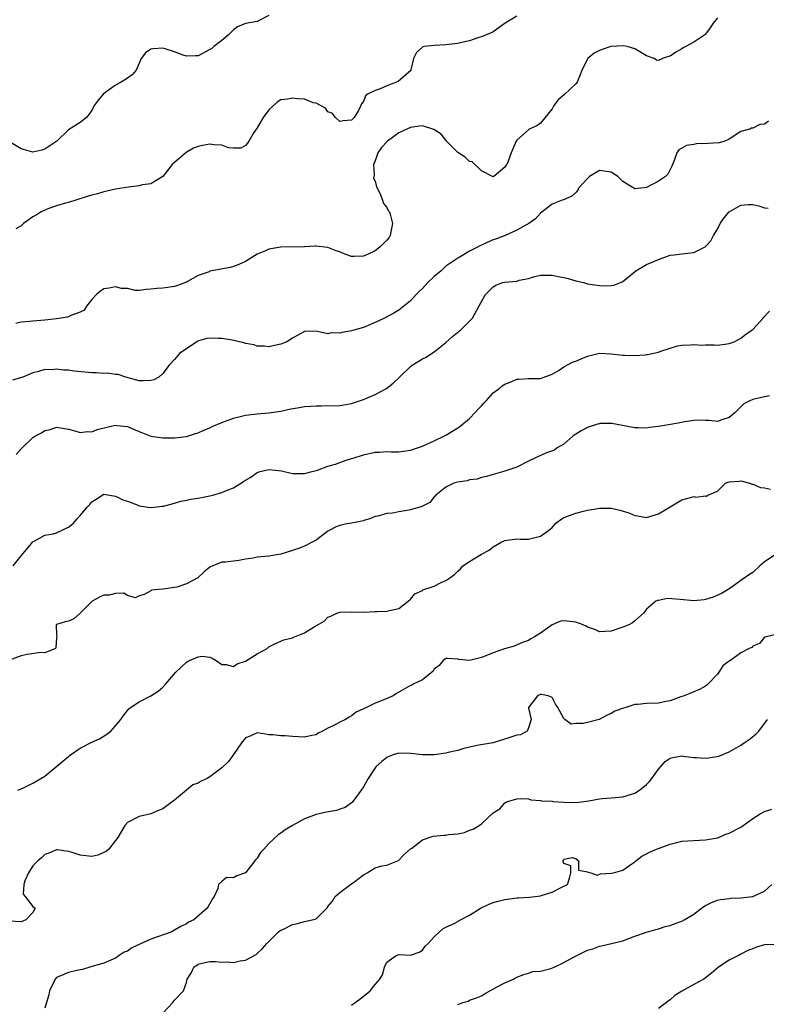
# Model space of a CAD drawing. Units: inches. Extents: x 2544000 to 2547000, y 1542000 to 1545000.
# Drawn here: x 2546365 to 2546491, y 1542617 to 1542784 of the extents above; entities that cross this region are included whole.
import ezdxf

# ---------------------------------------------------------------- set-up
doc = ezdxf.new("R2010")
doc.units = ezdxf.units.IN
doc.header["$MEASUREMENT"] = 0
doc.layers.add('LD25441542_2ft', color=9, linetype='Continuous')

msp = doc.modelspace()

# ---------------------------------------------------------------- linework, layer by layer
at = {"layer": 'LD25441542_2ft'}
for points, elevation in [([(2546407, 1542784.29), (2546405, 1542783.25), (2546403.07, 1542782.93), (2546403, 1542782.89), (2546401.64, 1542782.36), (2546401, 1542781.84), (2546400.13, 1542781), (2546399, 1542780.04), (2546397.67, 1542779), (2546397.3, 1542778.7), (2546397, 1542778.51), (2546395, 1542777.46), (2546394.55, 1542777.45), (2546393, 1542777.36), (2546392.43, 1542777.57), (2546391, 1542778.13), (2546389.38, 1542778.62), (2546389, 1542778.75), (2546387.38, 1542778.62), (2546387, 1542778.54), (2546386.07, 1542777.93), (2546385.36, 1542777), (2546384.49, 1542775), (2546383.81, 1542774.19), (2546383, 1542773.65), (2546381.96, 1542773), (2546381, 1542772.46), (2546378.97, 1542771), (2546378.06, 1542769.94), (2546377.4, 1542769), (2546377, 1542768.16), (2546376.08, 1542767), (2546375, 1542766.13), (2546373, 1542764.91), (2546371.03, 1542763), (2546369.83, 1542762.17), (2546369, 1542761.63), (2546368.52, 1542761.48), (2546367, 1542761.13), (2546365, 1542761.69), (2546363, 1542762.86)], 8094), ([(2546483, 1542783.9), (2546482.32, 1542783), (2546481.79, 1542782.21), (2546481, 1542781.12), (2546480.88, 1542781), (2546479, 1542779.73), (2546477.66, 1542779), (2546477.22, 1542778.78), (2546477, 1542778.62), (2546475.96, 1542778.04), (2546475, 1542777.38), (2546474.7, 1542777.3), (2546473.71, 1542777), (2546473, 1542776.67), (2546472.71, 1542776.71), (2546472.29, 1542777), (2546471, 1542777.41), (2546469, 1542778.64), (2546467.74, 1542779), (2546467.11, 1542779.11), (2546464.95, 1542779), (2546463.48, 1542778.52), (2546463, 1542778.32), (2546462.13, 1542777.87), (2546461.06, 1542777), (2546460.04, 1542775), (2546459.77, 1542774.23), (2546459.24, 1542773), (2546459, 1542772.72), (2546457.1, 1542770.9), (2546456.03, 1542769.97), (2546455.31, 1542769), (2546455, 1542768.47), (2546453, 1542766.04), (2546452.41, 1542765.59), (2546451.11, 1542765), (2546451, 1542764.92), (2546449, 1542763.14), (2546448.88, 1542763), (2546448.35, 1542761.65), (2546448.05, 1542761), (2546447.55, 1542759.56), (2546447.31, 1542759), (2546447.15, 1542758.85), (2546447, 1542758.59), (2546445.09, 1542757), (2546445, 1542756.96), (2546443, 1542757.93), (2546441.45, 1542759.45), (2546441, 1542759.52), (2546440.26, 1542760.26), (2546439, 1542761.04), (2546437.12, 1542763), (2546437.07, 1542763.07), (2546437, 1542763.13), (2546436.17, 1542764.17), (2546434.96, 1542764.96), (2546433, 1542765.6), (2546432.5, 1542765.5), (2546431, 1542765.31), (2546430.36, 1542765), (2546429, 1542764.4), (2546427.11, 1542763), (2546426.09, 1542761.91), (2546425.48, 1542761), (2546425, 1542759.62), (2546424.74, 1542759), (2546424.81, 1542757.19), (2546424.76, 1542757), (2546424.73, 1542756.73), (2546425, 1542756.2), (2546425.22, 1542755.22), (2546425.81, 1542754.19), (2546426.27, 1542753), (2546426.43, 1542752.43), (2546427, 1542751.74), (2546427.23, 1542751.23), (2546427.42, 1542751), (2546427.62, 1542750.38), (2546427.95, 1542749), (2546427.63, 1542747.63), (2546427.55, 1542747), (2546427.36, 1542746.64), (2546427, 1542746.19), (2546425.81, 1542745), (2546425, 1542744.37), (2546423.82, 1542743.82), (2546423, 1542743.48), (2546421.42, 1542743.42), (2546421, 1542743.46), (2546419.84, 1542743.84), (2546419, 1542744.21), (2546418.4, 1542744.4), (2546417, 1542744.98), (2546415, 1542745.2), (2546414.82, 1542745.18), (2546413, 1542745.07), (2546412.94, 1542745.06), (2546409, 1542745.01), (2546407, 1542744.67), (2546406.41, 1542744.41), (2546405, 1542743.83), (2546403, 1542742.61), (2546401.9, 1542742.1), (2546401, 1542741.75), (2546400.41, 1542741.59), (2546397, 1542740.92), (2546396.84, 1542740.84), (2546395, 1542740.19), (2546393.2, 1542739.2), (2546393, 1542739.11), (2546391.51, 1542738.5), (2546391, 1542738.35), (2546389.83, 1542738.17), (2546389, 1542738.08), (2546387.97, 1542738.03), (2546387, 1542737.87), (2546386.17, 1542737.83), (2546385, 1542737.68), (2546384.32, 1542737.68), (2546383, 1542737.99), (2546381.99, 1542738.01), (2546381, 1542738.31), (2546379.94, 1542738.06), (2546379, 1542737.93), (2546378.42, 1542737.58), (2546377.76, 1542737), (2546377, 1542736.12), (2546376.06, 1542735), (2546375.67, 1542734.33), (2546375, 1542733.98), (2546373.42, 1542733.41), (2546373, 1542733.21), (2546372.83, 1542733.17), (2546371, 1542732.87), (2546369, 1542732.63), (2546367, 1542732.48), (2546366.42, 1542732.42), (2546365, 1542732.31), (2546364.09, 1542732.09)], 8098), ([(2546449, 1542784.15), (2546447.01, 1542783), (2546445, 1542781.53), (2546444.66, 1542781.34), (2546443, 1542780.68), (2546442.55, 1542780.55), (2546441, 1542780), (2546439.71, 1542779.71), (2546439, 1542779.53), (2546437, 1542779.3), (2546435, 1542779.2), (2546433.33, 1542779), (2546433.06, 1542778.94), (2546432.01, 1542777.99), (2546431.5, 1542777), (2546431.06, 1542775.06), (2546431.03, 1542774.97), (2546428.91, 1542773.09), (2546427, 1542772.36), (2546425.87, 1542771.87), (2546425, 1542771.57), (2546423.81, 1542771), (2546423.36, 1542770.64), (2546423, 1542769.72), (2546422.7, 1542769.3), (2546422.59, 1542769), (2546422.15, 1542768.15), (2546421.44, 1542767), (2546421, 1542766.55), (2546419.58, 1542766.42), (2546419, 1542766.29), (2546418.26, 1542767), (2546417.71, 1542767.71), (2546417, 1542767.95), (2546416.56, 1542768.56), (2546415, 1542769.43), (2546414.52, 1542769.48), (2546413, 1542770.09), (2546411.86, 1542770.14), (2546411, 1542770.29), (2546410.12, 1542770.12), (2546409, 1542769.96), (2546408.4, 1542769.6), (2546407, 1542768.31), (2546406.01, 1542767), (2546405, 1542765.25), (2546404.45, 1542764.45), (2546403.57, 1542763), (2546403.38, 1542762.62), (2546403, 1542762.22), (2546402.21, 1542761.79), (2546401, 1542761.81), (2546400.13, 1542761.87), (2546399, 1542762.3), (2546397.67, 1542762.33), (2546397, 1542762.46), (2546395.76, 1542762.24), (2546395, 1542762.08), (2546394.2, 1542761.8), (2546392.95, 1542761.05), (2546390.61, 1542759), (2546389, 1542756.98), (2546387, 1542755.76), (2546385.55, 1542755.55), (2546385, 1542755.39), (2546383.18, 1542755.18), (2546381, 1542754.85), (2546379.51, 1542754.49), (2546379, 1542754.4), (2546377.93, 1542754.07), (2546377, 1542753.84), (2546376.37, 1542753.63), (2546374.26, 1542753), (2546373, 1542752.59), (2546372.49, 1542752.49), (2546371, 1542752.01), (2546369.5, 1542751.5), (2546369, 1542751.31), (2546368.4, 1542751), (2546367.55, 1542750.45), (2546367, 1542750.13), (2546365.4, 1542749), (2546365, 1542748.64), (2546364.11, 1542748.11)], 8096), ([(2546491.66, 1542766.34), (2546491, 1542765.84), (2546490.22, 1542765.78), (2546489, 1542765.19), (2546488.81, 1542765.19), (2546488.53, 1542765), (2546487, 1542764.62), (2546485, 1542763.34), (2546484.28, 1542763), (2546483.29, 1542762.71), (2546481.44, 1542762.56), (2546479.49, 1542762.51), (2546479, 1542762.42), (2546477.76, 1542762.24), (2546477, 1542761.78), (2546476.5, 1542761.5), (2546476.15, 1542761), (2546475.71, 1542759.71), (2546475.28, 1542758.72), (2546474.59, 1542757.41), (2546474.22, 1542757), (2546473, 1542756.18), (2546471, 1542755.13), (2546469.08, 1542754.92), (2546469, 1542754.89), (2546468.85, 1542755), (2546467.69, 1542755.69), (2546467, 1542756.16), (2546466.56, 1542756.56), (2546466.16, 1542757), (2546465, 1542757.75), (2546463, 1542758.01), (2546461.35, 1542757), (2546461, 1542756.66), (2546459.45, 1542755), (2546459.33, 1542754.67), (2546459, 1542754.3), (2546458.33, 1542753.67), (2546456.94, 1542753.06), (2546456.72, 1542753), (2546455, 1542752.32), (2546453, 1542750.79), (2546452.2, 1542749.8), (2546451.04, 1542749), (2546449, 1542747.88), (2546447.05, 1542747), (2546445.58, 1542746.42), (2546445, 1542746.23), (2546444.11, 1542745.89), (2546443, 1542745.36), (2546442.74, 1542745.26), (2546442.32, 1542745), (2546441, 1542744.32), (2546439.26, 1542743.26), (2546439, 1542743.13), (2546437, 1542741.78), (2546436.58, 1542741.42), (2546436.19, 1542741), (2546435, 1542740.02), (2546433.92, 1542739), (2546433.47, 1542738.53), (2546433, 1542738.01), (2546432.48, 1542737.52), (2546431.96, 1542737), (2546431, 1542735.9), (2546429.88, 1542735), (2546429, 1542734.35), (2546428.17, 1542733.83), (2546426.56, 1542733), (2546425, 1542732.23), (2546423, 1542731.42), (2546421, 1542730.83), (2546419.43, 1542730.57), (2546419, 1542730.42), (2546417.53, 1542730.47), (2546417, 1542730.35), (2546415.25, 1542730.75), (2546413.24, 1542730.76), (2546413, 1542730.73), (2546411.91, 1542730.09), (2546411, 1542729.6), (2546410.04, 1542729), (2546409, 1542728.55), (2546408.44, 1542728.44), (2546407, 1542728.13), (2546406.24, 1542728.24), (2546405, 1542728.25), (2546404.48, 1542728.48), (2546403, 1542728.71), (2546402.8, 1542728.8), (2546401, 1542729.22), (2546400.77, 1542729.23), (2546399, 1542729.56), (2546398.44, 1542729.56), (2546397, 1542729.61), (2546396.48, 1542729.52), (2546394.91, 1542729.09), (2546394.75, 1542729), (2546391.85, 1542727), (2546391, 1542725.96), (2546390.1, 1542725), (2546389, 1542723.59), (2546388.33, 1542723), (2546387.46, 1542722.54), (2546387, 1542722.4), (2546385.65, 1542722.35), (2546385, 1542722.39), (2546382.72, 1542723), (2546381.42, 1542723.42), (2546381, 1542723.46), (2546379.64, 1542723.64), (2546379, 1542723.63), (2546377.71, 1542723.71), (2546377, 1542723.71), (2546373.98, 1542723.98), (2546373, 1542724.16), (2546372.17, 1542724.17), (2546371, 1542724.34), (2546370.25, 1542724.25), (2546369, 1542724.26), (2546367.92, 1542723.92), (2546367, 1542723.7), (2546365.26, 1542723), (2546365.08, 1542722.92), (2546363.55, 1542722.45)], 8100), ([(2546364.14, 1542709.86), (2546365, 1542710.85), (2546367, 1542712.75), (2546367.31, 1542713), (2546368.44, 1542713.56), (2546369, 1542713.94), (2546369.91, 1542714.09), (2546371, 1542714.49), (2546373, 1542714.15), (2546374.11, 1542713.89), (2546375, 1542713.61), (2546376.23, 1542713.77), (2546377, 1542713.74), (2546377.89, 1542714.11), (2546379.5, 1542714.5), (2546381, 1542714.84), (2546381.19, 1542714.81), (2546383, 1542714.65), (2546383.67, 1542714.33), (2546385, 1542713.79), (2546387, 1542713.01), (2546389, 1542712.73), (2546391, 1542712.7), (2546393, 1542712.93), (2546394.56, 1542713.44), (2546395, 1542713.56), (2546395.98, 1542714.02), (2546397, 1542714.4), (2546397.39, 1542714.6), (2546399, 1542715.3), (2546399.46, 1542715.46), (2546401, 1542716.06), (2546403, 1542716.55), (2546405, 1542716.79), (2546407, 1542716.93), (2546409, 1542717.23), (2546410.44, 1542717.56), (2546412.14, 1542717.86), (2546413, 1542717.99), (2546414.08, 1542718.08), (2546415, 1542718.13), (2546415.89, 1542718.11), (2546419, 1542718.19), (2546419.69, 1542718.31), (2546421, 1542718.5), (2546423, 1542719.18), (2546425, 1542720.07), (2546426.8, 1542721), (2546427, 1542721.14), (2546428.03, 1542721.97), (2546429.08, 1542722.92), (2546431, 1542724.78), (2546431.28, 1542725), (2546433, 1542726.08), (2546433.62, 1542726.38), (2546434.53, 1542727), (2546435, 1542727.28), (2546437, 1542728.84), (2546438.13, 1542729.87), (2546439.54, 1542731), (2546441, 1542732.45), (2546441.48, 1542733), (2546443, 1542735.79), (2546443.71, 1542737), (2546445, 1542738.3), (2546445.45, 1542738.55), (2546446.63, 1542739), (2546447, 1542739.1), (2546449, 1542739.27), (2546449.4, 1542739.4), (2546451, 1542739.7), (2546452.05, 1542740.05), (2546453, 1542740.28), (2546454.26, 1542740.26), (2546455, 1542740.28), (2546456.02, 1542740.02), (2546457, 1542739.85), (2546457.69, 1542739.69), (2546459, 1542739.33), (2546459.28, 1542739.28), (2546460.29, 1542739), (2546461, 1542738.82), (2546463, 1542738.51), (2546463.53, 1542738.47), (2546465, 1542738.51), (2546465.44, 1542738.56), (2546466.58, 1542739), (2546467, 1542739.19), (2546469.17, 1542741), (2546471, 1542742.07), (2546471.66, 1542742.34), (2546473, 1542742.94), (2546475, 1542743.65), (2546475.69, 1542743.69), (2546477, 1542743.89), (2546477.99, 1542743.99), (2546479, 1542744.12), (2546480.93, 1542745.07), (2546481, 1542745.11), (2546481.92, 1542746.08), (2546482.36, 1542747), (2546483, 1542748.06), (2546483.49, 1542749), (2546484.08, 1542749.92), (2546484.99, 1542751), (2546487, 1542752.14), (2546488.22, 1542752.22), (2546489, 1542752.24), (2546490.03, 1542752.03), (2546491, 1542751.66), (2546491.6, 1542751.6)], 8102), ([(2546363.62, 1542691), (2546365, 1542692.71), (2546366.51, 1542694.51), (2546366.9, 1542695), (2546367, 1542695.16), (2546367.22, 1542695.22), (2546369, 1542696.19), (2546370.44, 1542696.44), (2546371, 1542696.62), (2546371.85, 1542697), (2546372.63, 1542697.37), (2546373, 1542697.57), (2546373.8, 1542698.2), (2546374.48, 1542699), (2546375, 1542699.52), (2546376.25, 1542701), (2546376.62, 1542701.38), (2546377, 1542701.85), (2546377.71, 1542702.29), (2546379, 1542703.16), (2546381, 1542702.84), (2546382.22, 1542702.22), (2546383, 1542701.96), (2546384.64, 1542701.36), (2546385, 1542701.21), (2546386.9, 1542700.9), (2546387, 1542700.89), (2546387.98, 1542701), (2546388.89, 1542701.11), (2546389, 1542701.11), (2546389.13, 1542701.13), (2546391, 1542701.63), (2546392.05, 1542701.95), (2546393, 1542702.12), (2546393.71, 1542702.29), (2546395, 1542702.49), (2546397, 1542702.87), (2546397.51, 1542703), (2546399, 1542703.42), (2546399.8, 1542703.8), (2546401, 1542704.25), (2546402.71, 1542705.29), (2546403, 1542705.52), (2546403.95, 1542706.05), (2546405, 1542706.83), (2546405.53, 1542707), (2546407, 1542707.34), (2546409.1, 1542707.1), (2546411, 1542706.68), (2546413, 1542706.68), (2546414.34, 1542707), (2546415.24, 1542707.24), (2546417, 1542707.89), (2546418.27, 1542708.27), (2546419, 1542708.55), (2546420.27, 1542709), (2546420.83, 1542709.17), (2546421, 1542709.2), (2546421.27, 1542709.27), (2546423, 1542709.82), (2546425, 1542710.28), (2546425.73, 1542710.27), (2546427, 1542710.39), (2546427.69, 1542710.31), (2546429, 1542710.35), (2546430.58, 1542710.58), (2546431, 1542710.62), (2546432.19, 1542711), (2546433, 1542711.3), (2546435, 1542712.2), (2546436.65, 1542713), (2546437, 1542713.18), (2546439, 1542714.39), (2546439.36, 1542714.64), (2546441, 1542715.97), (2546441.98, 1542717), (2546442.45, 1542717.55), (2546443, 1542718.14), (2546443.41, 1542718.59), (2546443.8, 1542719), (2546445, 1542720.31), (2546445.98, 1542721), (2546446.51, 1542721.49), (2546447, 1542721.79), (2546447.86, 1542722.14), (2546449, 1542722.65), (2546449.34, 1542722.66), (2546451, 1542722.77), (2546453, 1542722.74), (2546455, 1542723.48), (2546456.17, 1542724.17), (2546457, 1542724.72), (2546458.45, 1542725.55), (2546459, 1542725.72), (2546459.93, 1542726.07), (2546461, 1542726.54), (2546463, 1542727.05), (2546465, 1542726.96), (2546467, 1542726.69), (2546467.27, 1542726.73), (2546469, 1542726.63), (2546470.75, 1542726.75), (2546471, 1542726.8), (2546471.18, 1542726.82), (2546473, 1542727.24), (2546473.41, 1542727.41), (2546476.27, 1542728.27), (2546477, 1542728.42), (2546478.46, 1542728.46), (2546479, 1542728.53), (2546480.43, 1542728.43), (2546481, 1542728.47), (2546482.45, 1542728.45), (2546483, 1542728.43), (2546484.66, 1542728.66), (2546485, 1542728.67), (2546485.87, 1542729), (2546486.61, 1542729.39), (2546487, 1542729.57), (2546487.79, 1542730.21), (2546488.91, 1542731), (2546489, 1542731.08), (2546490.78, 1542733), (2546490.87, 1542733.13), (2546491.84, 1542734.16)], 8104), ([(2546491.84, 1542719.84), (2546491, 1542719.68), (2546489.25, 1542719.25), (2546489, 1542719.21), (2546488.53, 1542719), (2546487.51, 1542718.49), (2546487, 1542717.95), (2546486.05, 1542717), (2546485, 1542716.16), (2546483.76, 1542715.76), (2546483, 1542715.48), (2546481.62, 1542715.62), (2546481, 1542715.62), (2546479.69, 1542715.69), (2546479, 1542715.64), (2546477.41, 1542715.41), (2546477, 1542715.3), (2546475.06, 1542714.94), (2546473, 1542714.63), (2546471.52, 1542714.48), (2546471, 1542714.36), (2546469.58, 1542714.42), (2546469, 1542714.38), (2546465.13, 1542715.13), (2546463.11, 1542715.11), (2546463, 1542715.1), (2546462.66, 1542715), (2546461, 1542714.47), (2546460.06, 1542713.94), (2546459, 1542713.31), (2546458.53, 1542713), (2546457, 1542711.64), (2546455.86, 1542711), (2546455.4, 1542710.6), (2546454.24, 1542710.24), (2546453, 1542709.72), (2546451, 1542708.76), (2546449, 1542707.71), (2546447, 1542707.03), (2546445, 1542706.51), (2546443.87, 1542706.13), (2546443, 1542706.01), (2546442.28, 1542705.72), (2546441, 1542705.56), (2546440.58, 1542705.42), (2546439, 1542705.18), (2546438.35, 1542705), (2546437, 1542704.33), (2546435.28, 1542703), (2546435.18, 1542702.82), (2546435, 1542702.69), (2546434.26, 1542701.74), (2546432.93, 1542701.07), (2546432.75, 1542701), (2546431, 1542700.5), (2546430.37, 1542700.37), (2546429, 1542700.15), (2546427.95, 1542699.95), (2546427, 1542699.9), (2546425.45, 1542699.45), (2546425, 1542699.38), (2546424.09, 1542699), (2546423.24, 1542698.76), (2546423, 1542698.66), (2546421.62, 1542698.38), (2546421, 1542698.24), (2546419.94, 1542698.06), (2546419, 1542697.87), (2546418.39, 1542697.61), (2546417.2, 1542697), (2546417, 1542696.88), (2546415, 1542695.37), (2546414.31, 1542695), (2546413, 1542694.35), (2546412.02, 1542693.98), (2546411, 1542693.63), (2546409, 1542692.99), (2546407, 1542692.65), (2546405, 1542692.46), (2546404.31, 1542692.31), (2546403, 1542692.14), (2546401.9, 1542691.9), (2546401, 1542691.83), (2546399.62, 1542691.62), (2546399, 1542691.62), (2546397.48, 1542691), (2546397, 1542690.77), (2546396.03, 1542689.97), (2546394.95, 1542689), (2546393, 1542687.97), (2546391.38, 1542687.38), (2546391, 1542687.34), (2546389.06, 1542687.06), (2546389, 1542687.08), (2546388.33, 1542687), (2546387.11, 1542686.89), (2546387, 1542686.79), (2546385.84, 1542686.16), (2546385, 1542685.93), (2546384.38, 1542685.62), (2546383, 1542686.01), (2546382.39, 1542686.39), (2546381, 1542686.31), (2546379.94, 1542686.06), (2546379, 1542686.06), (2546378.29, 1542685.71), (2546377.05, 1542685), (2546375, 1542683.01), (2546373.94, 1542682.06), (2546373, 1542681.63), (2546372.46, 1542681.54), (2546371, 1542681.06), (2546370.94, 1542681), (2546371, 1542679.25), (2546371.02, 1542679.02), (2546371, 1542678.84), (2546370.9, 1542677.1), (2546370.81, 1542677), (2546369, 1542676.27), (2546368.33, 1542676.33), (2546366, 1542676), (2546365, 1542675.79), (2546362.87, 1542675)], 8106), ([(2546364.44, 1542653), (2546364.82, 1542653.18), (2546365, 1542653.23), (2546365.41, 1542653.41), (2546367, 1542654.17), (2546369, 1542655.35), (2546372.08, 1542657.92), (2546373, 1542658.73), (2546373.16, 1542658.84), (2546373.36, 1542659), (2546375, 1542660.11), (2546377, 1542661.12), (2546378.28, 1542661.72), (2546379.51, 1542662.49), (2546380.17, 1542663), (2546381, 1542663.88), (2546381.9, 1542665), (2546382.33, 1542665.67), (2546383.24, 1542666.76), (2546383.53, 1542667), (2546385, 1542667.97), (2546387, 1542668.98), (2546388.24, 1542669.76), (2546389, 1542670.44), (2546389.54, 1542671), (2546391.21, 1542673), (2546393, 1542674.71), (2546393.22, 1542674.78), (2546393.54, 1542675), (2546395, 1542675.62), (2546395.69, 1542675.69), (2546397, 1542675.51), (2546397.39, 1542675.39), (2546398.07, 1542675), (2546399, 1542674.32), (2546399.73, 1542674.27), (2546401, 1542673.94), (2546401.62, 1542674.38), (2546403, 1542674.84), (2546405, 1542676.1), (2546406.68, 1542677), (2546407, 1542677.28), (2546408.13, 1542677.87), (2546409.52, 1542678.48), (2546411, 1542678.84), (2546411.31, 1542679), (2546413, 1542679.68), (2546414.69, 1542680.69), (2546416.35, 1542681.65), (2546417, 1542682.31), (2546417.5, 1542682.5), (2546418.49, 1542683), (2546419, 1542683.17), (2546421, 1542683.2), (2546423, 1542683.19), (2546425, 1542683.26), (2546425.3, 1542683.3), (2546427, 1542683.31), (2546427.46, 1542683.46), (2546429, 1542683.81), (2546430.59, 1542685), (2546431, 1542685.38), (2546431.75, 1542686.25), (2546433, 1542686.86), (2546433.08, 1542686.92), (2546435, 1542687.59), (2546436.2, 1542688.2), (2546437, 1542688.54), (2546437.64, 1542689), (2546438.46, 1542689.54), (2546439, 1542690.13), (2546439.47, 1542690.53), (2546439.89, 1542691), (2546441, 1542691.77), (2546443, 1542692.98), (2546444.33, 1542693.67), (2546445, 1542694.21), (2546446.36, 1542695), (2546447, 1542695.33), (2546449, 1542695.59), (2546449.56, 1542695.56), (2546451, 1542695.56), (2546453, 1542696.07), (2546454.4, 1542697), (2546455, 1542697.52), (2546455.71, 1542698.29), (2546456.66, 1542699), (2546457, 1542699.21), (2546457.31, 1542699.31), (2546459, 1542699.96), (2546460.3, 1542700.3), (2546461, 1542700.46), (2546462.75, 1542700.75), (2546463, 1542700.78), (2546464.78, 1542700.78), (2546465, 1542700.77), (2546466.46, 1542700.46), (2546467.98, 1542699.98), (2546469, 1542699.55), (2546469.48, 1542699.48), (2546471, 1542699.23), (2546473, 1542699.8), (2546477, 1542702.2), (2546478.67, 1542702.67), (2546479, 1542702.74), (2546479.34, 1542702.66), (2546481, 1542702.87), (2546481.16, 1542702.84), (2546481.4, 1542703), (2546483, 1542703.68), (2546484.41, 1542705), (2546484.83, 1542705.17), (2546485, 1542705.26), (2546486.63, 1542705.37), (2546487, 1542705.41), (2546488.52, 1542705), (2546488.84, 1542704.84), (2546489, 1542704.84), (2546490.31, 1542704.31), (2546491, 1542704.22), (2546492.03, 1542704.03)], 8108), ([(2546493, 1542692.97), (2546491, 1542691.68), (2546490.21, 1542691), (2546489, 1542689.88), (2546488.44, 1542689.56), (2546487, 1542688.51), (2546485.31, 1542687.31), (2546484.85, 1542687), (2546483.68, 1542686.32), (2546482.28, 1542685.71), (2546481, 1542685.29), (2546480.75, 1542685.25), (2546479, 1542685.07), (2546476.69, 1542685.31), (2546474.53, 1542685.47), (2546473, 1542685.16), (2546472.84, 1542685.16), (2546472.6, 1542685), (2546471, 1542683.67), (2546470.48, 1542683), (2546469, 1542681.68), (2546468.62, 1542681.38), (2546467.99, 1542681), (2546467, 1542680.61), (2546465, 1542679.95), (2546463.91, 1542679.91), (2546463, 1542679.85), (2546462.21, 1542680.21), (2546461, 1542680.63), (2546460.77, 1542680.77), (2546460.26, 1542681), (2546459, 1542681.47), (2546457, 1542681.67), (2546456.39, 1542681.61), (2546454.98, 1542681.02), (2546453, 1542679.62), (2546452.03, 1542679), (2546451.36, 1542678.64), (2546451, 1542678.39), (2546449.98, 1542678.02), (2546448.58, 1542677.42), (2546446.95, 1542676.95), (2546445, 1542676.25), (2546443.75, 1542675.75), (2546443, 1542675.48), (2546441, 1542674.99), (2546439.16, 1542675.16), (2546439, 1542675.21), (2546437.29, 1542675.29), (2546437, 1542675.32), (2546436.52, 1542675), (2546435.85, 1542674.15), (2546435, 1542673.48), (2546434.83, 1542673.17), (2546433, 1542671.69), (2546431.58, 1542671), (2546431.19, 1542670.81), (2546431, 1542670.75), (2546428.63, 1542669.37), (2546428.04, 1542669), (2546427, 1542668.51), (2546426.19, 1542668.19), (2546425, 1542667.77), (2546423.51, 1542667), (2546423.15, 1542666.85), (2546423, 1542666.76), (2546421.79, 1542666.21), (2546421, 1542665.57), (2546420.61, 1542665.39), (2546419.97, 1542665), (2546419, 1542664.54), (2546417.9, 1542663.9), (2546417, 1542663.5), (2546416.06, 1542663), (2546415.35, 1542662.65), (2546415, 1542662.38), (2546414.27, 1542662.27), (2546413, 1542661.96), (2546411.99, 1542662.01), (2546411, 1542662.1), (2546409.77, 1542662.23), (2546409, 1542662.22), (2546407.63, 1542662.37), (2546407, 1542662.39), (2546406.48, 1542662.48), (2546405, 1542662.69), (2546403.83, 1542662.17), (2546403, 1542661.87), (2546402.32, 1542661), (2546401, 1542659.02), (2546400.17, 1542657.83), (2546399, 1542656.77), (2546397, 1542655.26), (2546396.54, 1542655), (2546395.49, 1542654.51), (2546395, 1542654.19), (2546394.12, 1542653.88), (2546393, 1542652.99), (2546391, 1542651.33), (2546390.57, 1542651), (2546389, 1542649.84), (2546388.37, 1542649.63), (2546387, 1542648.97), (2546385, 1542648.56), (2546383, 1542647.52), (2546382.58, 1542647), (2546381.4, 1542645), (2546381, 1542644.46), (2546379.86, 1542643), (2546379.41, 1542642.59), (2546378.02, 1542641.98), (2546377, 1542641.77), (2546375, 1542641.98), (2546373.49, 1542642.51), (2546373, 1542642.62), (2546371.11, 1542642.89), (2546371, 1542642.89), (2546369.69, 1542642.31), (2546369, 1542642.1), (2546368.47, 1542641.53), (2546367.83, 1542641), (2546367, 1542640.19), (2546366.23, 1542639), (2546365.62, 1542637.62), (2546365.46, 1542637), (2546365.36, 1542635.36), (2546365.67, 1542635), (2546367, 1542633.27), (2546367.4, 1542633), (2546367, 1542632.29), (2546365.8, 1542631), (2546365, 1542630.69), (2546363, 1542630.8)], 8110), ([(2546493, 1542679.39), (2546491.25, 1542679), (2546491.06, 1542678.94), (2546491, 1542678.9), (2546490.14, 1542677.86), (2546489, 1542677.39), (2546488.82, 1542677.18), (2546488.39, 1542677), (2546487, 1542676.28), (2546485.24, 1542675), (2546485.07, 1542674.93), (2546485, 1542674.88), (2546483.93, 1542674.07), (2546483.26, 1542673), (2546483, 1542672.66), (2546481.42, 1542671), (2546481.23, 1542670.77), (2546481, 1542670.61), (2546479.96, 1542670.04), (2546479, 1542669.69), (2546477.4, 1542669), (2546476.81, 1542668.81), (2546475, 1542668.14), (2546473.96, 1542667.96), (2546473, 1542667.76), (2546471, 1542667.7), (2546469.5, 1542667.5), (2546469, 1542667.49), (2546467.49, 1542667), (2546467.1, 1542666.9), (2546465.65, 1542666.36), (2546465, 1542665.98), (2546464.31, 1542665.69), (2546462.99, 1542665), (2546461, 1542664.44), (2546460.28, 1542664.28), (2546459, 1542664.32), (2546458.2, 1542664.2), (2546457.15, 1542665), (2546457, 1542665.15), (2546455.97, 1542667), (2546455.57, 1542667.57), (2546455, 1542668.71), (2546454.33, 1542669), (2546453.2, 1542669.2), (2546453, 1542669.19), (2546452.49, 1542669), (2546451, 1542667.03), (2546450.99, 1542667), (2546451, 1542666.91), (2546451.44, 1542665), (2546451, 1542663.57), (2546450.75, 1542663), (2546449.61, 1542662.39), (2546449, 1542662.34), (2546448.02, 1542661.98), (2546445, 1542661.03), (2546442.6, 1542660.6), (2546441, 1542660.26), (2546440.04, 1542660.04), (2546439, 1542659.7), (2546437.39, 1542659.39), (2546437, 1542659.27), (2546435, 1542659.01), (2546433, 1542658.99), (2546431, 1542659.24), (2546429, 1542659.28), (2546428.06, 1542659), (2546427.31, 1542658.69), (2546427, 1542658.55), (2546426.13, 1542657.87), (2546425.2, 1542657), (2546425, 1542656.76), (2546423.82, 1542655), (2546423.51, 1542654.49), (2546423, 1542653.55), (2546422.63, 1542653), (2546421.55, 1542651.55), (2546421.16, 1542651), (2546421.09, 1542650.91), (2546421, 1542650.83), (2546419.91, 1542650.09), (2546419, 1542649.76), (2546418.43, 1542649.57), (2546416.74, 1542649.26), (2546415, 1542648.88), (2546413, 1542648.14), (2546411, 1542647.04), (2546409.72, 1542646.28), (2546409, 1542645.72), (2546408.57, 1542645.43), (2546407, 1542643.94), (2546406.11, 1542643), (2546405.58, 1542642.42), (2546405, 1542641.48), (2546404.75, 1542641.25), (2546404.6, 1542641), (2546403, 1542639), (2546401.54, 1542638.46), (2546401, 1542638.12), (2546399.82, 1542638.18), (2546399, 1542637.55), (2546398.47, 1542637), (2546398.31, 1542636.31), (2546397.69, 1542635), (2546397.41, 1542634.59), (2546396.72, 1542633.28), (2546396.51, 1542633), (2546394.29, 1542631), (2546393.39, 1542630.61), (2546393, 1542630.35), (2546392.09, 1542629.91), (2546391, 1542629.25), (2546390.51, 1542629), (2546387, 1542627.77), (2546385.09, 1542626.91), (2546383.73, 1542626.27), (2546383, 1542625.74), (2546382.47, 1542625.53), (2546381.63, 1542625), (2546381, 1542624.54), (2546380.2, 1542624.2), (2546379, 1542623.66), (2546377.18, 1542623.18), (2546377, 1542623.11), (2546376.62, 1542623), (2546375.39, 1542622.61), (2546375, 1542622.56), (2546374.45, 1542622.45), (2546373, 1542622.09), (2546372.22, 1542621.78), (2546371, 1542621.24), (2546370.76, 1542621), (2546369.81, 1542619), (2546369.7, 1542618.3), (2546369.28, 1542617), (2546369, 1542616.05)], 8112), ([(2546389, 1542615.21), (2546390.7, 1542617), (2546390.82, 1542617.18), (2546391, 1542617.41), (2546392.51, 1542619), (2546393, 1542620.4), (2546393.16, 1542621), (2546393.88, 1542622.12), (2546394.24, 1542623), (2546395, 1542623.5), (2546395.67, 1542623.67), (2546397, 1542623.96), (2546397.95, 1542623.95), (2546399, 1542623.86), (2546399.91, 1542623.91), (2546401, 1542623.8), (2546402.1, 1542624.1), (2546403, 1542624.17), (2546404.82, 1542625.18), (2546405, 1542625.35), (2546405.87, 1542626.13), (2546406.62, 1542627), (2546408.63, 1542629), (2546408.83, 1542629.17), (2546409, 1542629.26), (2546409.44, 1542629.44), (2546411, 1542630.22), (2546411.63, 1542630.37), (2546413, 1542630.75), (2546414.3, 1542631), (2546415, 1542631.2), (2546416.9, 1542633.1), (2546417, 1542633.29), (2546417.79, 1542634.21), (2546418.2, 1542635), (2546419, 1542635.65), (2546420.81, 1542637), (2546421, 1542637.12), (2546421.55, 1542637.55), (2546423, 1542638.63), (2546423.26, 1542638.74), (2546423.62, 1542639), (2546425, 1542639.82), (2546426.15, 1542640.15), (2546427, 1542640.29), (2546428.93, 1542641.07), (2546429, 1542641.13), (2546429.91, 1542642.09), (2546431, 1542643.06), (2546431.19, 1542643.19), (2546433, 1542644.56), (2546434.82, 1542645.18), (2546436.63, 1542645.37), (2546437, 1542645.39), (2546437.46, 1542645.46), (2546439, 1542645.61), (2546440.17, 1542645.83), (2546441, 1542646.2), (2546441.62, 1542646.38), (2546442.62, 1542647), (2546443, 1542647.29), (2546445, 1542649.15), (2546446.14, 1542649.86), (2546447, 1542650.86), (2546447.11, 1542650.89), (2546447.28, 1542651), (2546449, 1542651.53), (2546449.56, 1542651.56), (2546451, 1542651.51), (2546451.38, 1542651.38), (2546453, 1542651.27), (2546453.19, 1542651.19), (2546455, 1542651.11), (2546455.09, 1542651.09), (2546457, 1542650.96), (2546459.08, 1542650.92), (2546461.21, 1542651.21), (2546463, 1542651.53), (2546463.56, 1542651.56), (2546465, 1542651.7), (2546467, 1542651.87), (2546468.28, 1542652.28), (2546469, 1542652.47), (2546469.79, 1542653), (2546471, 1542653.97), (2546471.51, 1542654.49), (2546471.87, 1542655), (2546473, 1542656.55), (2546473.41, 1542657), (2546474.13, 1542657.87), (2546475, 1542658.41), (2546475.47, 1542658.53), (2546477, 1542658.8), (2546477.22, 1542658.78), (2546479, 1542658.52), (2546479.46, 1542658.54), (2546481, 1542658.44), (2546481.5, 1542658.5), (2546483.25, 1542658.75), (2546485, 1542659.49), (2546487, 1542660.64), (2546487.56, 1542661), (2546488.42, 1542661.58), (2546489.53, 1542662.47), (2546490.02, 1542663), (2546491.53, 1542665)], 8114), ([(2546421, 1542616.59), (2546421.61, 1542617), (2546422.41, 1542617.59), (2546424.15, 1542619), (2546425, 1542620.06), (2546425.79, 1542621), (2546426.27, 1542621.73), (2546426.59, 1542623), (2546427, 1542623.84), (2546428.54, 1542625), (2546428.9, 1542625.1), (2546429, 1542625.17), (2546430.97, 1542625.03), (2546432.48, 1542625.52), (2546433, 1542625.9), (2546433.46, 1542626.54), (2546433.98, 1542627), (2546435, 1542628.14), (2546435.88, 1542629), (2546436.48, 1542629.52), (2546437, 1542629.81), (2546438.39, 1542630.39), (2546439, 1542630.74), (2546439.14, 1542630.86), (2546441, 1542631.8), (2546442.95, 1542633.05), (2546444.3, 1542633.7), (2546445, 1542633.94), (2546445.83, 1542634.17), (2546447, 1542634.45), (2546449, 1542634.73), (2546449.27, 1542634.73), (2546451.14, 1542634.86), (2546453, 1542635.09), (2546453.16, 1542635.16), (2546455, 1542635.73), (2546456.52, 1542636.52), (2546457.63, 1542637), (2546457.93, 1542638.07), (2546458.14, 1542639), (2546458.15, 1542640.15), (2546457, 1542640.55), (2546456.89, 1542640.89), (2546456.89, 1542641), (2546457, 1542641.29), (2546458.4, 1542641.6), (2546459, 1542641.4), (2546459.44, 1542641), (2546459.45, 1542639.45), (2546461, 1542639.16), (2546461.08, 1542639.08), (2546461.57, 1542639), (2546462.62, 1542638.62), (2546463.17, 1542638.83), (2546465, 1542638.91), (2546465.38, 1542639), (2546467, 1542639.46), (2546468.53, 1542640.53), (2546469, 1542640.83), (2546469.18, 1542641), (2546470.2, 1542641.8), (2546471, 1542642.2), (2546471.52, 1542642.48), (2546472.7, 1542643), (2546475, 1542643.84), (2546476.14, 1542644.14), (2546477, 1542644.35), (2546481, 1542644.57), (2546483, 1542644.93), (2546483.21, 1542645), (2546484.46, 1542645.54), (2546485, 1542645.7), (2546487, 1542646.74), (2546487.16, 1542646.84), (2546489, 1542648.18), (2546490.26, 1542649), (2546491, 1542649.39), (2546492.24, 1542649.76)], 8116), ([(2546439, 1542616.7), (2546439.85, 1542617), (2546440.74, 1542617.26), (2546441, 1542617.4), (2546442.18, 1542617.82), (2546443, 1542618.14), (2546443.51, 1542618.49), (2546444.44, 1542619), (2546445.59, 1542619.59), (2546447, 1542620.35), (2546448.43, 1542621), (2546448.81, 1542621.19), (2546449, 1542621.31), (2546450.21, 1542621.79), (2546451, 1542622.01), (2546451.72, 1542622.28), (2546453, 1542622.33), (2546454.76, 1542622.76), (2546455.35, 1542623), (2546457, 1542623.77), (2546458.75, 1542624.75), (2546460.42, 1542625.58), (2546461, 1542625.91), (2546461.87, 1542626.13), (2546463, 1542626.56), (2546463.38, 1542626.62), (2546467, 1542627.47), (2546469, 1542628.26), (2546471, 1542628.96), (2546472.59, 1542629.41), (2546473, 1542629.5), (2546474.13, 1542629.87), (2546475, 1542630.07), (2546475.67, 1542630.33), (2546477, 1542630.81), (2546477.39, 1542631), (2546479, 1542631.99), (2546480.34, 1542633), (2546480.7, 1542633.3), (2546481, 1542633.48), (2546482.01, 1542633.99), (2546483, 1542634.34), (2546483.54, 1542634.46), (2546485, 1542634.67), (2546485.3, 1542634.7), (2546487, 1542634.78), (2546489.01, 1542634.99), (2546491, 1542635.87), (2546492.26, 1542637)], 8118), ([(2546493, 1542626.83), (2546491, 1542626.79), (2546489.63, 1542626.37), (2546489, 1542626.12), (2546488.18, 1542625.82), (2546487, 1542625.19), (2546486.86, 1542625.14), (2546486.56, 1542625), (2546485, 1542624.18), (2546483.17, 1542623), (2546482.03, 1542621.97), (2546480.73, 1542621), (2546479, 1542620.09), (2546477, 1542618.93), (2546475.81, 1542618.19), (2546475, 1542617.48), (2546474.7, 1542617.3), (2546474.37, 1542617), (2546473, 1542615.98)], 8120)]:
    msp.add_lwpolyline(points, dxfattribs=dict(at, elevation=elevation))

doc.saveas('drawing.dxf')
